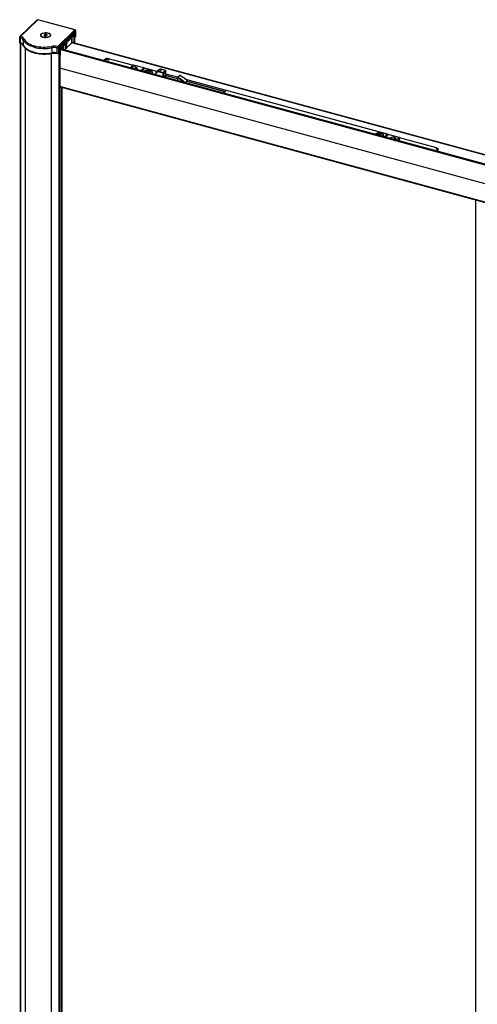
# Paper-space layout '_Trimetric' of a CAD drawing. Units: millimetres. Extents: x -118 to 917, y 198 to 2209.
# Drawn here: x -118 to 350, y 1204 to 2209 of the extents above; entities that cross this region are included whole.
import ezdxf

# ---------------------------------------------------------------- set-up
doc = ezdxf.new("R2010")
doc.units = ezdxf.units.MM

psp = doc.layouts.new('_Trimetric')

# ---------------------------------------------------------------- linework, layer by layer
at = {"color": 7, "linetype": 'Continuous', "lineweight": 25}
for p, q in [((-100.1, 2209.1), (-117.6, 2192.1)), ((-99.4, 2209.3), (-116.9, 2192.2)), ((-61.6, 2199), (-99.4, 2209.3)), ((-61.3, 2199.1), (-99.2, 2209.4)), ((-96.3, 2193.6), (-96.3, 2193.4)), ((-91.4, 2194.5), (-92.9, 2194)), ((-92.9, 2194), (-92.8, 2193.2)), ((-92.8, 2193.2), (-91.3, 2192.7)), ((-89.9, 2194.1), (-91.4, 2194.5)), ((-91.4, 2192.8), (-91.4, 2194.5)), ((-91.3, 2192.7), (-89.8, 2193.2)), ((-89.8, 2193.2), (-89.9, 2194.1)), ((-89.9, 2193.2), (-89.9, 2194.1)), ((-89, 2195.8), (-89, 2195.9)), ((-86.5, 2193.4), (-86.5, 2193.6)), ((-79, 2182), (-61.6, 2199)), ((-60.7, 2197.9), (-78.1, 2180.9)), ((-77.3, 2180.8), (-61.6, 2196.1)), ((-76.8, 2179.1), (-62.1, 2193.5)), ((-62.2, 2194.7), (-76.7, 2180.5)), ((-62.3, 2195.1), (-62.3, 2195.4)), ((-62.2, 2193.5), (-62.2, 2194.8)), ((-62.2, 2193.4), (-62.2, 2194.7)), ((-62.1, 2185.4), (-62.1, 2193.5)), ((-62.1, 2193.5), (-62.1, 2185.4)), ((-61.6, 2196.1), (-61.6, 2193.9)), ((-61.6, 2193.9), (-60.9, 2194.6)), ((-61.5, 2185.2), (-61.5, 2194.1)), ((-60.9, 2194.6), (-60.9, 2192.1)), ((-60.9, 2192.1), (-60.7, 2192.3)), ((-60.7, 2192.3), (-60.7, 2197.9)), ((-60.6, 2192.5), (-60.6, 2198.1)), ((-117.9, 2191.4), (-117.9, 2185.8)), ((-117.4, 2191), (-117.4, 2185.8)), ((-117.2, 2185.3), (-117.2, 475)), ((-117.1, 2185.2), (-117.1, 474.8)), ((-114.3, 2188.6), (-114.3, 2183.5)), ((-89, 2191.4), (-89, 2191.3)), ((-73.6, 2182.3), (-73.6, 2179)), ((-73.5, 2182.4), (-73.5, 2179)), ((-73.3, 2182.6), (-73.3, 2179)), ((-64.4, 2185.9), (-72, 2178.6)), ((-71.2, 2184.6), (-71.2, 2179.4)), ((-70.8, 2185), (-70.8, 2179.8)), ((-70.4, 2180.1), (-70.4, 2185.4)), ((-70.4, 2185.3), (-70.4, 2180.1)), ((-70.1, 2185.6), (-70.1, 2180.4)), ((-64.7, 2185.7), (-64.7, 2191)), ((-64.7, 2191), (-64.7, 2185.7)), ((-64.4, 2191.3), (-64.4, 2186)), ((439.4, 2049), (-64.4, 2185.9)), ((439.5, 2049.1), (-64.3, 2186)), ((-61.5, 2191.7), (-61.5, 2191.7)), ((-61.5, 2191.7), (-61.5, 2191.7)), ((-61, 2191.8), (-60.8, 2192.1)), ((-112.2, 2180.4), (-112.2, 471.6)), ((-85.8, 2174.9), (-85.8, 464.4)), ((-85, 2180.7), (-85, 2175.5)), ((-79.4, 2175.5), (-79.4, 2180.6)), ((-78.2, 2175.1), (-77.9, 2175.3)), ((-78.2, 2175), (-78.2, 2175.1)), ((-78.1, 2180.9), (-78.1, 2175.3)), ((-78.1, 2175.3), (-77.9, 2175.5)), ((-78, 2175.2), (-78, 464.2)), ((-77.9, 2178.1), (-77.3, 2178.7)), ((-77.9, 2175.5), (-77.9, 2178.1)), ((-77.8, 2175.7), (-77.8, 2178.2)), ((-77.3, 2178.7), (-77.3, 2180.8)), ((-77.3, 2178.7), (-77.2, 2178.7)), ((-77.3, 2178.7), (-77.3, 2178.7)), ((-77.3, 2178.7), (-77.3, 464.4)), ((-77.2, 2178.8), (-77.2, 2180.9)), ((-77.2, 2179.1), (-77.2, 2179.1)), ((-77.2, 2179.1), (-77.2, 2178.9)), ((-77.2, 464.5), (-77.2, 2178.8)), ((-77.2, 2178.7), (-77.2, 464.4)), ((-76.8, 2179.1), (-76.8, 464.8)), ((-76.7, 2180.5), (-76.7, 2179.3)), ((859.4, 1924.6), (-76.7, 2179)), ((859.4, 1925), (-76.5, 2179.4)), ((859.4, 1925.5), (-76.2, 2179.7)), ((859.4, 1925.4), (-76.2, 2179.7)), ((-74.9, 2181), (-74.9, 2179.4)), ((-74.8, 2179.4), (-74.8, 2181.1)), ((-31, 2168.9), (-32.2, 2167.8)), ((-31.1, 2167.5), (-31, 2167.6)), ((-31, 2167.6), (-31, 2168.9)), ((-27, 2168), (-28.6, 2168.4)), ((-2.4, 2162.9), (-27, 2169.5)), ((-27, 2169.5), (-27, 2168)), ((-2.5, 2162.7), (-5, 2160.4)), ((-1.8, 2163), (-4.5, 2160.3)), ((8.9, 2160.1), (-1.8, 2163)), ((9, 2160.1), (-1.6, 2163)), ((859.8, 1905.3), (-76.8, 2159.9)), ((0.7, 2158.8), (0.7, 2161)), ((6.1, 2157.4), (8.9, 2160.1)), ((9.3, 2159.5), (6.9, 2157.2)), ((9.7, 2159.7), (7.1, 2157.1)), ((9.9, 2159.8), (7.2, 2157.1)), ((9.3, 2159.3), (9.3, 2159.5)), ((9.6, 2159.6), (9.4, 2159.7)), ((9.4, 2159.3), (9.4, 2159.6)), ((22.3, 2156.4), (9.9, 2159.8)), ((22.4, 2156.4), (10, 2159.8)), ((11.5, 2156.4), (12.1, 2156.8)), ((12.6, 2155.9), (11.5, 2156.4)), ((12.1, 2156.8), (13.2, 2156.2)), ((12.4, 2155.9), (12.1, 2156.8)), ((12.5, 2155.6), (12.6, 2155.7)), ((12.6, 2155.6), (12.6, 2155.7)), ((12.7, 2155.6), (12.7, 2155.8)), ((13.2, 2155.4), (13.2, 2156.2)), ((13.6, 2156.2), (14.7, 2156.8)), ((13.6, 2156.2), (13.6, 2155.3)), ((13.7, 2155.3), (13.7, 2155.3)), ((14, 2155.2), (14.2, 2155.3)), ((14.2, 2155.8), (14.2, 2155.2)), ((14.2, 2155.3), (14.2, 2155.5)), ((14.2, 2155.3), (14.2, 2155.3)), ((15.4, 2156.5), (14.3, 2155.9)), ((14.3, 2155.7), (15.4, 2155.1)), ((14.3, 2155.7), (14.3, 2155.1)), ((14.4, 2155.9), (14.7, 2156.8)), ((14.7, 2156.8), (15.4, 2156.5)), ((15.4, 2155.1), (15.1, 2154.9)), ((15.4, 2157.6), (15.4, 2157.6)), ((17.4, 2155.6), (17.4, 2155.8)), ((23.8, 2157.8), (21.7, 2155.8)), ((21.7, 2155.8), (22, 2156)), ((24, 2158), (23.8, 2157.8)), ((28.7, 2154.8), (25, 2155.8)), ((27.3, 2158.5), (25.2, 2156.5)), ((25.2, 2156.5), (28.9, 2155.5)), ((31, 2157.5), (27.3, 2158.5)), ((31.2, 2157.6), (27.4, 2158.6)), ((28.7, 2151.2), (28.7, 2154.8)), ((28.9, 2155.5), (31, 2157.5)), ((31.5, 2157), (29.4, 2154.9)), ((29.4, 2154.9), (29.4, 2151)), ((30.1, 2150.9), (31.5, 2152.2)), ((31.5, 2152.3), (31.5, 2157.1)), ((31.5, 2152.2), (31.5, 2157)), ((43.8, 2150.6), (31.5, 2153.9)), ((43.7, 2150.6), (31.5, 2153.9)), ((31.5, 2152.6), (43.3, 2149.4)), ((43.3, 2149), (31.5, 2152.2)), ((45.5, 2152.3), (43.4, 2150.3)), ((46, 2152.4), (43.9, 2150.3)), ((43.3, 2149.9), (43.3, 2147.3)), ((43.6, 2149.7), (43.6, 2147.2)), ((51.4, 2145.1), (53.4, 2147)), ((258, 2092.4), (52, 2148.4)), ((52, 2144.9), (53.5, 2146.4)), ((257.9, 2092.4), (52.1, 2148.3)), ((92, 2135.8), (53.4, 2146.3)), ((53.6, 2146.6), (92.5, 2136.1)), ((859.8, 1886.5), (-76.7, 2141)), ((-76.6, 2140.8), (859.8, 1886.3)), ((-74.9, 2140.3), (-74.9, 505.2)), ((-74.8, 505.3), (-74.8, 2140.3)), ((92.2, 2135.9), (90.6, 2134.4)), ((92.5, 2136.1), (90.8, 2134.4)), ((247.6, 2092.3), (248.3, 2092.6)), ((248.7, 2091.7), (247.6, 2092.3)), ((248.3, 2092.6), (249.4, 2092)), ((248.6, 2091.8), (248.3, 2092.6)), ((249.4, 2091.3), (249.4, 2092)), ((249.8, 2092), (250.9, 2092.6)), ((249.8, 2092), (249.8, 2091.2)), ((251.5, 2092.3), (250.4, 2091.7)), ((250.5, 2091.8), (250.9, 2092.6)), ((250.9, 2092.6), (251.5, 2092.3)), ((251.5, 2093.4), (251.5, 2093.4)), ((255.2, 2089.7), (257.9, 2092.4)), ((258.2, 2092), (255.7, 2089.5)), ((258.7, 2092), (256.1, 2089.4)), ((259.1, 2092.1), (256.3, 2089.4)), ((258.2, 2091.5), (258.2, 2092.1)), ((258.6, 2091.9), (258.2, 2092)), ((258.2, 2091.5), (258.2, 2092)), ((269.7, 2089.2), (259.1, 2092.1)), ((269.8, 2089.2), (259.2, 2092.1)), ((248.7, 2091.5), (248.7, 2091.5)), ((248.7, 2091.4), (248.7, 2091.5)), ((248.8, 2091.4), (248.8, 2091.6)), ((249.9, 2091.1), (249.8, 2091.2)), ((250.1, 2091.1), (250.3, 2091.2)), ((250.3, 2091.2), (250.4, 2091.3)), ((250.3, 2091.2), (250.4, 2091.1)), ((250.4, 2091.6), (250.4, 2091)), ((250.4, 2091.5), (251.6, 2090.9)), ((250.4, 2091.5), (250.4, 2091)), ((251.6, 2090.9), (251.2, 2090.8)), ((253.6, 2091.4), (253.6, 2091.6)), ((265.1, 2087), (265.1, 2089.1)), ((266.9, 2086.5), (269.7, 2089.2)), ((270.3, 2087.9), (268.5, 2086.1)), ((270.3, 2085.6), (270.3, 2087.9)), ((308.2, 2078.4), (270.4, 2088.7)), ((270.4, 2085.5), (270.4, 2088.3)), ((308.2, 2076.9), (308.2, 2078.4)), ((309.4, 2076.6), (308.2, 2076.9)), ((308.3, 2075.2), (309.5, 2076.3)), ((348, 2025.4), (348, 389.9)), ((348.1, 2025.4), (348.1, 389.8))]:
    psp.add_line(p, q, dxfattribs=at)
at = {"color": 7, "linetype": 'Continuous', "lineweight": 25, "flags": 128}
for points in [[(-93.7, 2191.3), (-94.9, 2191.7), (-95.8, 2192.3), (-96.3, 2193), (-96.4, 2193.8), (-96.2, 2194.5), (-95.5, 2195.2), (-94.5, 2195.7), (-93.2, 2196.1), (-91.8, 2196.2), (-90.3, 2196.2), (-89, 2195.9)], [(-89, 2191.4), (-90.3, 2191.2), (-91.7, 2191.1), (-93, 2191.2), (-94.3, 2191.6), (-95.3, 2192.1), (-95.9, 2192.7), (-96.2, 2193.4), (-96.2, 2194.1), (-95.7, 2194.8), (-94.8, 2195.4), (-93.7, 2195.8)], [(-93.7, 2195.8), (-92.4, 2196.1), (-91, 2196.1), (-89.7, 2196), (-88.4, 2195.6), (-87.5, 2195.1), (-86.8, 2194.5), (-86.5, 2193.8), (-86.6, 2193.1), (-87, 2192.4), (-87.9, 2191.8), (-89, 2191.4)], [(-89, 2195.9), (-87.8, 2195.5), (-86.9, 2194.9), (-86.4, 2194.2), (-86.3, 2193.5), (-86.6, 2192.7), (-87.2, 2192.1), (-88.2, 2191.5), (-89.5, 2191.2), (-90.9, 2191), (-92.4, 2191), (-93.7, 2191.3)], [(-62.2, 2193.8), (-62, 2193.8), (-62, 2193.8)], [(-62.1, 2193.5), (-62.1, 2193.5), (-62.1, 2193.5), (-62.1, 2193.6), (-62.1, 2193.6), (-62.1, 2193.6), (-62.2, 2193.6), (-62.2, 2193.6)], [(-103.1, 2181.3), (-105.1, 2181.9), (-107, 2182.6), (-108.7, 2183.4), (-110.2, 2184.3), (-111.6, 2185.3), (-112.7, 2186.4), (-113.6, 2187.5), (-114.3, 2188.6)], [(-114.3, 2183.5), (-113.6, 2182.3), (-112.7, 2181.2), (-111.6, 2180.2), (-110.2, 2179.2), (-108.7, 2178.3), (-107, 2177.5), (-105.1, 2176.8), (-103.1, 2176.1)], [(-114.3, 2183.5), (-114.3, 2183.3), (-114.2, 2183.2)], [(-113.3, 2189.6), (-112.7, 2188.5), (-111.8, 2187.5), (-110.7, 2186.5), (-109.4, 2185.5), (-108, 2184.7), (-106.3, 2183.9), (-104.6, 2183.2), (-102.7, 2182.6)], [(-85, 2175.5), (-85, 2175.4), (-85.1, 2175.2), (-85.1, 2175.1), (-85.1, 2175.1), (-85.2, 2175), (-85.2, 2175)], [(0.7, 2161), (-0.3, 2161.1), (-1.3, 2161.1), (-2.3, 2160.9), (-3, 2160.6), (-3.5, 2160.1), (-3.6, 2160)], [(1.6, 2158.6), (1.7, 2158.7), (2.2, 2159.1), (2.3, 2159.7), (2.1, 2160.2), (1.6, 2160.6), (0.7, 2161)], [(9.6, 2156.4), (9.9, 2156.7), (10.6, 2157.2)], [(10.6, 2157.2), (11.6, 2157.6), (12.8, 2157.8), (14, 2157.8), (15.2, 2157.6), (16.2, 2157.3), (17, 2156.7), (17.4, 2156.1), (17.4, 2155.5), (17, 2154.9), (16.6, 2154.5)], [(12.6, 2155.7), (12.6, 2155.7), (12.6, 2155.7), (12.7, 2155.7), (12.7, 2155.8), (12.7, 2155.8), (12.6, 2155.8), (12.6, 2155.9), (12.6, 2155.9)], [(14.3, 2155.9), (14.3, 2155.9), (14.2, 2155.8), (14.2, 2155.8), (14.2, 2155.8), (14.2, 2155.8), (14.2, 2155.7), (14.3, 2155.7), (14.3, 2155.7)], [(16.8, 2154.5), (17.1, 2154.7), (17.5, 2155.3), (17.6, 2156), (17.2, 2156.6), (16.4, 2157.2), (15.4, 2157.6)], [(15.5, 2157.8), (16.5, 2157.4), (17.3, 2156.9), (17.7, 2156.3), (17.8, 2155.6), (17.6, 2155), (17, 2154.4), (16.9, 2154.4)], [(46, 2152.4), (46.1, 2152.4), (46.1, 2152.4), (46.1, 2152.4), (46.1, 2152.4)], [(43.6, 2149.7), (43.5, 2149.7), (43.4, 2149.8), (43.3, 2149.8), (43.3, 2149.9), (43.3, 2149.9), (43.3, 2149.9)], [(-76.7, 2141), (-76.6, 2140.9), (-76.6, 2140.9), (-76.6, 2140.8), (-76.6, 2140.8), (-76.6, 2140.8)], [(245.8, 2092.2), (246, 2092.5), (246.7, 2093)], [(246.7, 2093), (247.7, 2093.4), (248.9, 2093.6), (250.1, 2093.6), (251.3, 2093.4), (252.4, 2093.1), (253.1, 2092.6), (253.5, 2092), (253.5, 2091.3), (253.2, 2090.7), (252.8, 2090.3)], [(253, 2090.3), (253.3, 2090.5), (253.7, 2091.2), (253.7, 2091.8), (253.3, 2092.5), (252.6, 2093), (251.5, 2093.4)], [(251.6, 2093.6), (252.6, 2093.2), (253.4, 2092.7), (253.8, 2092.1), (253.9, 2091.5), (253.7, 2090.8), (253.1, 2090.3), (253.1, 2090.2)], [(248.7, 2091.5), (248.8, 2091.5), (248.8, 2091.5), (248.8, 2091.6), (248.8, 2091.6), (248.8, 2091.6), (248.8, 2091.6), (248.8, 2091.7), (248.7, 2091.7)], [(250.4, 2091.7), (250.4, 2091.7), (250.4, 2091.7), (250.4, 2091.6), (250.4, 2091.6), (250.4, 2091.6), (250.4, 2091.5), (250.4, 2091.5), (250.4, 2091.5)], [(265.1, 2089.1), (264.1, 2089.3), (263.1, 2089.3), (262.1, 2089.1), (261.3, 2088.7), (260.8, 2088.2), (260.8, 2088.2)], [(266, 2086.8), (266.1, 2086.8), (266.5, 2087.3), (266.7, 2087.8), (266.5, 2088.3), (265.9, 2088.8), (265.1, 2089.1)], [(308.2, 2078.4), (308.7, 2078.3), (309.1, 2078.1), (309.5, 2077.8), (309.7, 2077.5), (309.8, 2077.2), (309.8, 2076.9), (309.7, 2076.6), (309.5, 2076.3)], [(309.6, 2076.4), (309.5, 2076.5), (309.2, 2076.7)]]:
    psp.add_lwpolyline(points, dxfattribs=at)
at = {"color": 7, "linetype": 'Continuous', "lineweight": 25}
for centre, radius, start, end in [((-99.4, 2208.4), 1, 74.7955, 134.305), ((-99.6, 2208.6), 0.706, 71.1228, 131.7873), ((-99.2, 2209.1), 0.27, 80.7318, 143.9675), ((-62.8, 2194.6), 0.608, 3.4782, 65.0865), ((-62.7, 2194.8), 0.5, 360, 70.2222), ((-62.3, 2194.8), 0.166, 310.6406, 357.9975), ((-62.1, 2194.5), 0.739, 262.7534, 305.798), ((-62.3, 2193.5), 0.166, 310.6406, 357.9975), ((-61.3, 2198.8), 0.27, 80.7318, 143.9675), ((-61.9, 2197.8), 1.21, 3.3916, 74.3338), ((-61.6, 2198.1), 1, 360, 74.7955), ((-61, 2192.3), 0.323, 315.3545, 1.9113), ((-60.9, 2198.1), 0.332, 310.6406, 357.9975), ((-116.9, 2191.4), 1, 134.305, 180), ((-117.3, 2191.5), 0.528, 190.5981, 260.3272), ((-117.1, 2191.6), 0.706, 71.1228, 131.7873), ((-115.7, 2191), 1.73, 132.1824, 179.8304), ((-118.8, 2185.8), 5.34, 31.8868, 74.6726), ((-118.8, 2180.7), 5.34, 31.8868, 74.6726), ((-118.4, 2186.4), 6.03, 31.8868, 74.6726), ((-113.2, 2188.5), 1.07, 95.2744, 175.3916), ((-101.1, 2181.3), 2.04, 140.5129, 180.3434), ((-92.7, 2220.8), 39.4, 255.4243, 280.7346), ((-82.3, 2165.7), 16.6, 78.4191, 100.6344), ((-64.3, 2185.9), 0.135, 80.7318, 143.9675), ((-61.4, 2192.7), 0.755, 258.5058, 305.571), ((-61.4, 2192.2), 0.5, 254.7955, 314.305), ((-61.2, 2192.1), 0.323, 315.3545, 1.9113), ((-92.7, 2221.3), 41.3, 255.4243, 280.7346), ((-92.7, 2216.1), 41.3, 255.4243, 280.7346), ((-102.6, 2176), 0.511, 169.3508, 234.378), ((-87.7, 2180.7), 2.64, 359.3871, 29.7355), ((-82.3, 2166.2), 14.7, 78.4191, 100.6344), ((-82.3, 2161.1), 14.7, 78.4191, 100.6344), ((-76.9, 2180.7), 2.46, 147.7869, 180.5754), ((-79, 2182.1), 1.51, 255.4858, 305.7336), ((-79.3, 2180.8), 1.21, 3.3916, 74.3338), ((-78.5, 2175.3), 0.351, 311.3355, 359.6411), ((-78.4, 2175.3), 0.323, 315.4479, 1.9086), ((-78.3, 2175.7), 0.5, 314.305, 360), ((-78, 2175.7), 0.166, 310.6406, 357.9975), ((-78.2, 2175.5), 0.323, 315.3545, 1.9113), ((-77.4, 2178.8), 0.166, 310.6406, 357.9975), ((-77.1, 2181.1), 0.739, 262.7535, 305.798), ((-77.1, 2179.9), 0.739, 262.7535, 305.798), ((-77.1, 2179.5), 0.462, 252.696, 305.3989), ((-77.4, 2178.8), 0.184, 309.1766, 35.0079), ((-77.3, 2180.5), 0.608, 3.4782, 65.0865), ((1279.6, 2159.8), 1356.3, 179.1874, 179.9972), ((-76, 2179), 0.613, 140.4916, 179.7419), ((-76.2, 2179.6), 0.0811, 80.7318, 143.9675), ((-28.3, 2165.1), 4.62, 72.696, 125.3989), ((-28.6, 2164.4), 4.02, 85.6587, 127.5893), ((-1.6, 2162.9), 0.135, 80.7318, 143.9675), ((1223.8, 2159.8), 1300.6, 179.997, 180.8298), ((8.7, 2159.5), 0.607, 3.3916, 74.3338), ((9, 2160), 0.135, 80.7318, 143.9675), ((8.9, 2159.6), 0.5, 360, 74.7955), ((9.2, 2159.7), 0.166, 310.6406, 357.9975), ((13.4, 2152), 6.13, 70.5639, 132.5308), ((13.4, 2152.2), 5.72, 69.7695, 132.56), ((9.9, 2159.5), 0.3, 74.7955, 134.305), ((9.9, 2159.5), 0.215, 71.5838, 131.3262), ((10, 2159.7), 0.0811, 80.7318, 143.9675), ((13.4, 2156.7), 0.51, 245.8731, 295.0492), ((13.5, 2154.9), 0.481, 65.3857, 91.1972), ((15.8, 2157.5), 0.465, 137.7389, 162.3971), ((23.9, 2153.1), 2.92, 68.7619, 175.9263), ((24.1, 2153), 3.64, 71.8511, 125.5613), ((26.2, 2155.2), 3.58, 71.3572, 127.1916), ((26, 2155.8), 1.02, 140.5129, 180.3434), ((27.4, 2158.5), 0.135, 80.7318, 143.9675), ((29.7, 2154.8), 1.02, 140.5129, 180.3434), ((28.9, 2155.6), 0.771, 252.696, 305.3989), ((28.8, 2154.9), 0.607, 3.3916, 74.3338), ((31.1, 2157.5), 0.135, 80.7318, 143.9675), ((30.9, 2156.9), 0.607, 3.3916, 74.3338), ((31, 2157.1), 0.5, 0, 74.7955), ((31.4, 2157.1), 0.166, 310.6406, 357.9975), ((45.9, 2152), 0.5, 60.8084, 134.305), ((45.8, 2152), 0.392, 54.969, 129.6204), ((26.7, 2117.9), 39.5, 47.454, 60.7023), ((43.8, 2149.9), 0.5, 134.305, 180), ((43.7, 2150), 0.392, 54.969, 129.6204), ((45.2, 2149.1), 1.73, 137.6082, 161.0074), ((24.7, 2116.1), 38.6, 49.9173, 60.7382), ((24.6, 2115.9), 39.5, 47.8463, 60.7046), ((53.6, 2146.8), 0.31, 118.7866, 141.3739), ((53, 2146.6), 0.577, 2.4279, 48.9556), ((53.2, 2146.7), 0.5, 314.305, 47.5335), ((53.3, 2146.6), 0.323, 315.3545, 1.9113), ((53.5, 2146.7), 0.166, 310.6406, 357.9975), ((249.6, 2087.8), 6.13, 70.5639, 132.5308), ((249.5, 2088), 5.72, 69.7695, 132.56), ((249.6, 2092.5), 0.51, 245.8731, 295.0492), ((252, 2093.3), 0.465, 137.7389, 162.3971), ((257.8, 2092), 0.364, 3.3916, 74.3338), ((258, 2092.3), 0.0811, 80.7318, 143.9675), ((257.9, 2092.1), 0.3, 360, 74.7955), ((258.1, 2092.1), 0.0996, 310.6406, 357.9975), ((259.1, 2091.6), 0.5, 74.7955, 134.305), ((258.9, 2091.7), 0.353, 71.1228, 131.7873), ((259.2, 2092), 0.135, 80.7318, 143.9675), ((249.6, 2090.7), 0.481, 65.3857, 91.1972), ((269.8, 2089.1), 0.135, 80.8782, 143.9459)]:
    psp.add_arc(centre, radius, start, end, dxfattribs=at)
for points, knots in [([(-60.8, 2192.1), (-60.7, 2192.1), (-60.7, 2192.2), (-60.6, 2192.3), (-60.6, 2192.4), (-60.6, 2192.5)], [0, 0, 0, 0, 0.420505, 0.81577, 1, 1, 1, 1]), ([(-60.7, 2192.3), (-60.7, 2192.3), (-60.6, 2192.4), (-60.6, 2192.5), (-60.6, 2192.6), (-60.6, 2192.6)], [0, 0, 0, 0, 0.382434, 0.772811, 1, 1, 1, 1]), ([(-117.9, 2185.9), (-117.8, 2185.8), (-117.8, 2185.7), (-117.8, 2185.6), (-117.6, 2185.5), (-117.5, 2185.4), (-117.5, 2185.4)], [0, 0, 0, 0, 0.247445, 0.505388, 0.760424, 1, 1, 1, 1]), ([(-117.8, 2185.9), (-117.8, 2185.9), (-117.8, 2185.8), (-117.7, 2185.8), (-117.5, 2185.8), (-117.4, 2185.8)], [0, 0, 0, 0, 0.263616, 0.631087, 1, 1, 1, 1]), ([(-117.6, 2185.4), (-117.4, 2185.4), (-116.7, 2185.1), (-115.8, 2184.7), (-115, 2184.1), (-114.5, 2183.6), (-114.3, 2183.3), (-114.2, 2183.2)], [0, 0, 0, 0, 0.1286437, 0.3727984, 0.6143464, 0.8537911, 1, 1, 1, 1]), ([(-117.5, 2185.4), (-117.5, 2185.4), (-117.6, 2185.4), (-117.5, 2185.6), (-117.5, 2185.7), (-117.4, 2185.8)], [0, 0, 0, 0, 0.235125, 0.55405, 1, 1, 1, 1]), ([(-114.2, 2183.2), (-114.1, 2182.9), (-113.7, 2182.2), (-112.9, 2181.1), (-111.6, 2179.8), (-110, 2178.7), (-108.2, 2177.6), (-106.2, 2176.7), (-104.4, 2176), (-103.3, 2175.7), (-102.9, 2175.6)], [0, 0, 0, 0, 0.077022, 0.216961, 0.358642, 0.502126, 0.646426, 0.790814, 0.934986, 1, 1, 1, 1]), ([(-102.9, 2175.6), (-102.5, 2175.5), (-101.3, 2175.2), (-99.2, 2174.8), (-96.6, 2174.5), (-94, 2174.3), (-91.3, 2174.3), (-88.7, 2174.5), (-86.7, 2174.8), (-85.5, 2175), (-85.2, 2175)], [0, 0, 0, 0, 0.076358, 0.2213, 0.366124, 0.510833, 0.655492, 0.80017, 0.944912, 1, 1, 1, 1]), ([(-85.2, 2175), (-84.9, 2175.1), (-84.2, 2175.2), (-82.9, 2175.3), (-81.3, 2175.3), (-79.9, 2175.1), (-79.1, 2175), (-78.7, 2174.9)], [0, 0, 0, 0, 0.123284, 0.360104, 0.597659, 0.835169, 1, 1, 1, 1]), ([(-79.4, 2175.5), (-79.3, 2175.5), (-79.3, 2175.4), (-79.2, 2175.4), (-79.1, 2175.4), (-79.1, 2175.3), (-79, 2175.3), (-78.8, 2175.2), (-78.7, 2175.2), (-78.5, 2175.2), (-78.3, 2175.2), (-78.2, 2175.2), (-78.1, 2175.3), (-78.1, 2175.3)], [0, 0, 0, 0, 0.063305, 0.120086, 0.170342, 0.214075, 0.251286, 0.383481, 0.500597, 0.634137, 0.761339, 0.882993, 1, 1, 1, 1]), ([(-79.4, 2175.5), (-79.3, 2175.4), (-79.2, 2175.2), (-79, 2175), (-78.9, 2174.9), (-78.8, 2174.9)], [0, 0, 0, 0, 0.377801, 0.752887, 1, 1, 1, 1]), ([(-78.8, 2174.9), (-78.7, 2174.9), (-78.6, 2174.9), (-78.4, 2174.9), (-78.3, 2175), (-78.2, 2175)], [0, 0, 0, 0, 0.44494, 0.712204, 1, 1, 1, 1]), ([(-27, 2168), (-27, 2168), (-27.1, 2168.1), (-27.3, 2168.1), (-27.4, 2168.2), (-27.5, 2168.2), (-27.6, 2168.3), (-27.8, 2168.4), (-28.1, 2168.4), (-28.2, 2168.4), (-28.3, 2168.4)], [0, 0, 0, 0, 0.1285201, 0.2427283, 0.3426252, 0.4282119, 0.4994908, 0.6920013, 0.8587566, 1, 1, 1, 1]), ([(-1.6, 2163), (-1.7, 2163), (-1.9, 2163.1), (-2.1, 2163), (-2.3, 2162.9), (-2.4, 2162.8), (-2.5, 2162.8)], [0, 0, 0, 0, 0.27358, 0.529426, 0.768775, 1, 1, 1, 1]), ([(-2.5, 2162.7), (-2.5, 2162.8), (-2.4, 2162.8), (-2.3, 2162.9), (-2.1, 2163), (-1.9, 2163), (-1.8, 2163), (-1.8, 2163)], [0, 0, 0, 0, 0.1432996, 0.3768795, 0.5954655, 0.7998117, 1, 1, 1, 1]), ([(22, 2156), (21.9, 2155.9), (21.6, 2155.7), (21.1, 2155.1), (20.8, 2154.2), (20.8, 2153.6), (20.7, 2153.3)], [0, 0, 0, 0, 0.093951, 0.422427, 0.749157, 1, 1, 1, 1]), ([(27.4, 2158.6), (27.2, 2158.6), (26.7, 2158.8), (25.7, 2158.8), (24.7, 2158.5), (24.3, 2158.2), (24, 2158)], [0, 0, 0, 0, 0.162506, 0.464754, 0.765996, 1, 1, 1, 1]), ([(53.5, 2147.1), (53.1, 2147.5), (51.9, 2148.5), (49.8, 2150.1), (47.7, 2151.5), (46.5, 2152.2), (46.1, 2152.4)], [0, 0, 0, 0, 0.179265, 0.519095, 0.859056, 1, 1, 1, 1]), ([(92.5, 2136.1), (92.5, 2136), (92.4, 2136), (92.2, 2136), (92.2, 2135.9), (92.2, 2135.9)], [0, 0, 0, 0, 0.49119, 0.975855, 1, 1, 1, 1]), ([(270.3, 2087.9), (270.3, 2087.9), (270.3, 2088), (270.4, 2088.1), (270.4, 2088.1), (270.4, 2088.2), (270.3, 2088.3), (270.3, 2088.5), (270.2, 2088.7), (270.1, 2088.9), (270, 2089), (269.8, 2089.1), (269.7, 2089.2), (269.7, 2089.2)], [0, 0, 0, 0, 0.06402, 0.121257, 0.171712, 0.215385, 0.252277, 0.393276, 0.517947, 0.649354, 0.772374, 0.887345, 1, 1, 1, 1]), ([(270.4, 2088.4), (270.4, 2088.5), (270.4, 2088.7), (270.3, 2088.9), (270.1, 2089.1), (270, 2089.2), (269.9, 2089.2), (269.8, 2089.2)], [0, 0, 0, 0, 0.222326, 0.459561, 0.721015, 0.85966, 1, 1, 1, 1]), ([(270.3, 2087.9), (270.4, 2088), (270.5, 2088.2), (270.4, 2088.4), (270.4, 2088.4)], [0, 0, 0, 0, 0.601477, 1, 1, 1, 1]), ([(309.2, 2076.7), (309.2, 2076.7), (309.2, 2076.7), (309.1, 2076.8), (309, 2076.8), (308.9, 2076.8), (308.8, 2076.9), (308.5, 2076.9), (308.3, 2076.9), (308.2, 2076.9)], [0, 0, 0, 0, 0.081734, 0.172611, 0.272699, 0.382051, 0.500706, 0.705653, 1, 1, 1, 1])]:
    psp.add_open_spline(points, degree=3, knots=knots, dxfattribs=at)
for points in [[(-78.1, 2175.3), (-78.1, 2175.3), (-78.1, 2175.3), (-78.1, 2175.3)], [(31.5, 2152.3), (31.5, 2152.3), (31.5, 2152.2), (31.5, 2152.2)]]:
    psp.add_open_spline(points, degree=3, dxfattribs=at)

doc.saveas('drawing.dxf')
